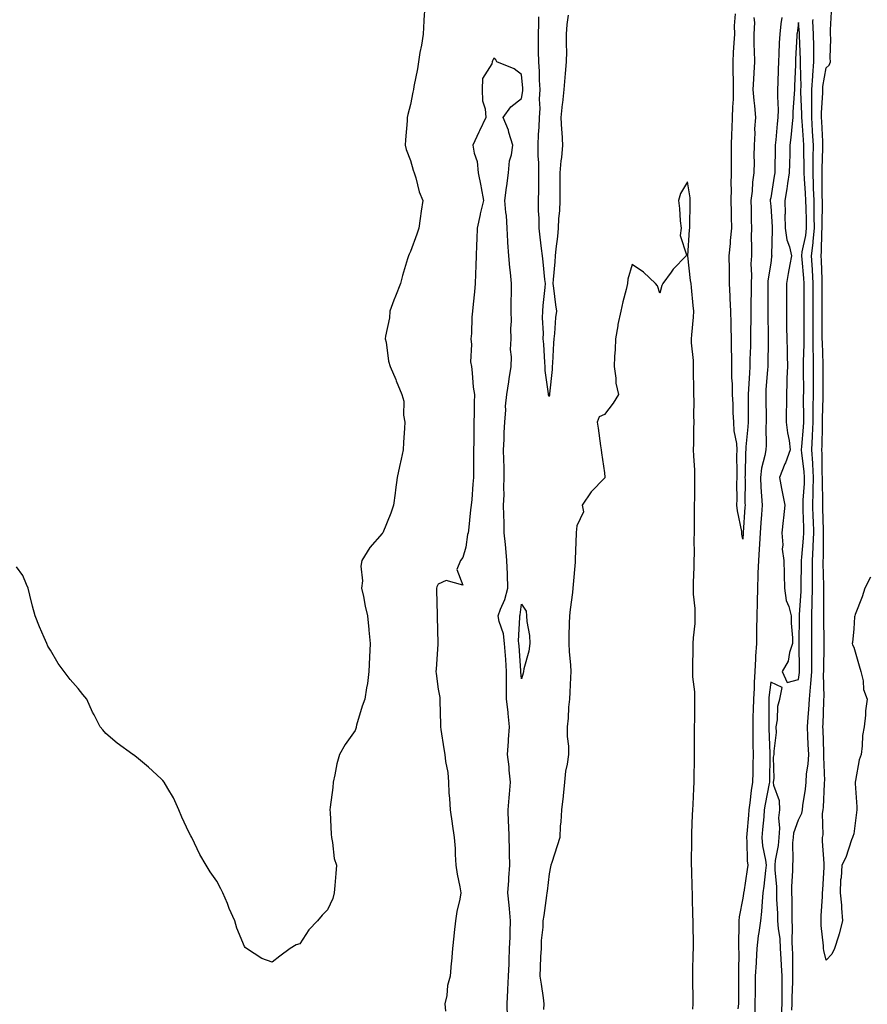
# Model space of a CAD drawing. Units: inches. Extents: x 878723 to 881363, y 7324298 to 7326938.
# Drawn here: x 880137 to 880443, y 7325942 to 7326297 of the extents above; entities that cross this region are included whole.
import ezdxf

# ---------------------------------------------------------------- set-up
doc = ezdxf.new("R2010")
doc.units = ezdxf.units.IN
doc.header["$MEASUREMENT"] = 0
doc.layers.add('Contour_87877324', color=7, linetype='Continuous', true_color=0xf9d760)

msp = doc.modelspace()

# ---------------------------------------------------------------- linework, layer by layer
at = {"layer": 'Contour_87877324'}
for points in [[(880283.18, 7326301.92, 3316), (880282.86, 7326297.11, 3316), (880282.86, 7326296.73, 3316), (880282.58, 7326291.92, 3316), (880281.98, 7326287.99, 3316), (880281.44, 7326285.31, 3316), (880280.88, 7326281.92, 3316), (880280.59, 7326279.38, 3316), (880279.22, 7326273.1, 3316), (880279.06, 7326271.92, 3316), (880278.91, 7326271.06, 3316), (880278.05, 7326266.5, 3316), (880277.08, 7326262.9, 3316), (880276.84, 7326261.92, 3316), (880276.8, 7326260.67, 3316), (880276.21, 7326253.76, 3316), (880276.15, 7326251.92, 3316), (880276.44, 7326250.31, 3316), (880278.05, 7326246.33, 3316), (880279.03, 7326242.9, 3316), (880279.29, 7326241.92, 3316), (880279.9, 7326240.07, 3316), (880281.16, 7326235.03, 3316), (880282.47, 7326231.92, 3316), (880281.88, 7326228.09, 3316), (880281.56, 7326225.43, 3316), (880281.05, 7326221.92, 3316), (880280.25, 7326219.72, 3316), (880278.05, 7326213.48, 3316), (880277.49, 7326212.48, 3316), (880277.28, 7326211.92, 3316), (880276.99, 7326210.86, 3316), (880275.1, 7326204.87, 3316), (880274.39, 7326201.92, 3316), (880272.55, 7326197.41, 3316), (880272.06, 7326195.93, 3316), (880270.6, 7326191.92, 3316), (880270.39, 7326189.58, 3316), (880269.04, 7326182.91, 3316), (880268.93, 7326181.92, 3316), (880269.2, 7326180.77, 3316), (880270.08, 7326173.95, 3316), (880270.71, 7326171.92, 3316), (880272.67, 7326167.3, 3316), (880272.9, 7326166.77, 3316), (880274.93, 7326161.92, 3316), (880275.57, 7326159.44, 3316), (880275.55, 7326154.42, 3316), (880275.98, 7326151.92, 3316), (880275.87, 7326149.74, 3316), (880275.47, 7326144.5, 3316), (880275.35, 7326141.92, 3316), (880274.61, 7326138.48, 3316), (880274.05, 7326135.92, 3316), (880273.18, 7326131.92, 3316), (880272.57, 7326127.4, 3316), (880272.43, 7326126.3, 3316), (880271.83, 7326121.92, 3316), (880270.96, 7326119.01, 3316), (880268.05, 7326111.97, 3316), (880268.02, 7326111.94, 3316), (880268.01, 7326111.92, 3316), (880267.79, 7326111.66, 3316), (880263.38, 7326106.58, 3316), (880260.5, 7326101.92, 3316), (880260.05, 7326099.92, 3316), (880260.69, 7326094.56, 3316), (880260.36, 7326091.92, 3316), (880261.02, 7326088.95, 3316), (880261.6, 7326085.47, 3316), (880262.51, 7326081.92, 3316), (880262.96, 7326077.01, 3316), (880262.98, 7326076.85, 3316), (880263.43, 7326071.92, 3316), (880263.21, 7326067.08, 3316), (880262.97, 7326061.92, 3316), (880262.45, 7326057.52, 3316), (880262.1, 7326055.96, 3316), (880261.52, 7326051.92, 3316), (880260.62, 7326049.35, 3316), (880258.58, 7326042.45, 3316), (880258.41, 7326041.92, 3316), (880258.36, 7326041.61, 3316), (880258.05, 7326040.62, 3316), (880254.46, 7326035.5, 3316), (880252.35, 7326031.92, 3316), (880251.45, 7326028.52, 3316), (880250.67, 7326024.55, 3316), (880250.05, 7326021.92, 3316), (880249.94, 7326020.03, 3316), (880249.01, 7326012.89, 3316), (880248.95, 7326011.92, 3316), (880249.04, 7326010.93, 3316), (880249.33, 7326003.2, 3316), (880249.46, 7326001.92, 3316), (880249.89, 7326000.08, 3316), (880250.5, 7325994.37, 3316), (880251.31, 7325991.92, 3316), (880251.02, 7325988.95, 3316), (880250.73, 7325984.6, 3316), (880250.47, 7325981.92, 3316), (880250.02, 7325979.95, 3316), (880248.05, 7325975.86, 3316), (880246.08, 7325973.89, 3316), (880244.4, 7325971.92, 3316), (880241.38, 7325968.59, 3316), (880238.05, 7325963.53, 3316), (880236.75, 7325963.22, 3316), (880234.54, 7325961.92, 3316), (880230.91, 7325959.06, 3316), (880228.05, 7325956.92, 3316), (880224.41, 7325958.28, 3316), (880218.82, 7325961.92, 3316), (880218.36, 7325962.23, 3316), (880218.05, 7325962.63, 3316), (880215.34, 7325969.21, 3316), (880214.58, 7325971.92, 3316), (880212.51, 7325976.37, 3316), (880211.9, 7325978.07, 3316), (880210.27, 7325981.92, 3316), (880209.52, 7325983.39, 3316), (880208.05, 7325986.17, 3316), (880205.72, 7325989.59, 3316), (880204.25, 7325991.92, 3316), (880201.98, 7325995.85, 3316), (880200.05, 7325999.92, 3316), (880199.04, 7326001.92, 3316), (880198.69, 7326002.56, 3316), (880198.05, 7326003.82, 3316), (880195.47, 7326009.34, 3316), (880194.35, 7326011.92, 3316), (880192.44, 7326016.31, 3316), (880190.38, 7326019.59, 3316), (880189.04, 7326021.92, 3316), (880188.61, 7326022.49, 3316), (880188.05, 7326023.15, 3316), (880183.42, 7326027.29, 3316), (880179.05, 7326030.92, 3316), (880178.05, 7326031.75, 3316), (880177.95, 7326031.82, 3316), (880177.79, 7326031.92, 3316), (880172.18, 7326036.05, 3316), (880168.05, 7326039.52, 3316), (880166.9, 7326040.77, 3316), (880165.95, 7326041.92, 3316), (880163.77, 7326046.21, 3316), (880163.26, 7326047.13, 3316), (880161.13, 7326051.92, 3316), (880159.72, 7326053.59, 3316), (880158.05, 7326055.69, 3316), (880155.15, 7326059.02, 3316), (880152.97, 7326061.92, 3316), (880150.86, 7326064.73, 3316), (880148.05, 7326069.54, 3316), (880147.12, 7326070.99, 3316), (880146.68, 7326071.92, 3316), (880145.78, 7326074.19, 3316), (880144.09, 7326077.96, 3316), (880142.51, 7326081.92, 3316), (880141.54, 7326085.41, 3316), (880140.55, 7326089.42, 3316), (880139.95, 7326091.92, 3316), (880139.45, 7326093.32, 3316), (880138.05, 7326096.49, 3316), (880135.84, 7326099.71, 3316)], [(880334.97, 7326298.84, 3316), (880334.49, 7326295.48, 3316), (880334.23, 7326291.92, 3316), (880334.22, 7326288.1, 3316), (880334.29, 7326285.68, 3316), (880334.28, 7326281.92, 3316), (880333.92, 7326277.79, 3316), (880333.71, 7326276.26, 3316), (880333.37, 7326271.92, 3316), (880332.86, 7326267.11, 3316), (880332.82, 7326266.69, 3316), (880332.33, 7326261.92, 3316), (880332.58, 7326257.39, 3316), (880332.7, 7326256.57, 3316), (880332.91, 7326251.92, 3316), (880332.5, 7326247.47, 3316), (880332.32, 7326246.19, 3316), (880331.9, 7326241.92, 3316), (880331.92, 7326238.05, 3316), (880331.89, 7326235.76, 3316), (880331.91, 7326231.92, 3316), (880331.77, 7326228.2, 3316), (880331.5, 7326225.37, 3316), (880331.36, 7326221.92, 3316), (880331.07, 7326218.9, 3316), (880330.51, 7326214.39, 3316), (880330.27, 7326211.92, 3316), (880330.17, 7326209.8, 3316), (880329.51, 7326203.38, 3316), (880329.43, 7326201.92, 3316), (880329.67, 7326200.3, 3316), (880330.36, 7326194.23, 3316), (880330.71, 7326191.92, 3316), (880330.35, 7326189.62, 3316), (880330.05, 7326183.92, 3316), (880329.79, 7326181.92, 3316), (880329.63, 7326180.34, 3316), (880329.29, 7326173.17, 3316), (880329.18, 7326171.92, 3316), (880329.12, 7326170.85, 3316), (880328.19, 7326162.07, 3316), (880328.19, 7326161.92, 3316), (880328.18, 7326161.79, 3316), (880328.05, 7326161.19, 3316), (880327.85, 7326161.72, 3316), (880327.85, 7326161.92, 3316), (880327.85, 7326162.12, 3316), (880326.67, 7326170.54, 3316), (880326.68, 7326171.92, 3316), (880326.52, 7326173.45, 3316), (880326.15, 7326180.02, 3316), (880325.93, 7326181.92, 3316), (880326, 7326183.97, 3316), (880325.7, 7326189.57, 3316), (880325.76, 7326191.92, 3316), (880325.93, 7326194.04, 3316), (880326.6, 7326200.47, 3316), (880326.72, 7326201.92, 3316), (880326.55, 7326203.41, 3316), (880325.89, 7326209.76, 3316), (880325.65, 7326211.92, 3316), (880325.35, 7326214.62, 3316), (880324.81, 7326218.68, 3316), (880324.47, 7326221.92, 3316), (880324.5, 7326225.47, 3316), (880324.24, 7326228.12, 3316), (880324.26, 7326231.92, 3316), (880324.34, 7326235.63, 3316), (880324.32, 7326238.19, 3316), (880324.39, 7326241.92, 3316), (880324.38, 7326245.59, 3316), (880324.09, 7326247.96, 3316), (880324.07, 7326251.92, 3316), (880324.19, 7326255.78, 3316), (880324.49, 7326258.36, 3316), (880324.62, 7326261.92, 3316), (880324.84, 7326265.13, 3316), (880324.62, 7326268.49, 3316), (880324.8, 7326271.92, 3316), (880324.61, 7326275.37, 3316), (880324.54, 7326278.41, 3316), (880324.33, 7326281.92, 3316), (880324.28, 7326285.68, 3316), (880324.24, 7326288.11, 3316), (880324.19, 7326291.92, 3316), (880324.33, 7326295.64, 3316), (880324.32, 7326298.19, 3316)], [(880402.02, 7326297.95, 3316), (880402.24, 7326296.1, 3316), (880401.92, 7326291.92, 3316), (880401.96, 7326288.01, 3316), (880402.13, 7326286, 3316), (880402.16, 7326281.92, 3316), (880401.96, 7326278.01, 3316), (880401.84, 7326275.71, 3316), (880401.64, 7326271.92, 3316), (880401.99, 7326267.98, 3316), (880402.17, 7326266.04, 3316), (880402.53, 7326261.92, 3316), (880402.25, 7326257.72, 3316), (880402.32, 7326256.19, 3316), (880402.09, 7326251.92, 3316), (880402.03, 7326247.94, 3316), (880402.04, 7326245.91, 3316), (880401.99, 7326241.92, 3316), (880401.48, 7326238.49, 3316), (880401.35, 7326235.22, 3316), (880400.94, 7326231.92, 3316), (880401.05, 7326228.92, 3316), (880400.96, 7326224.83, 3316), (880401.07, 7326221.92, 3316), (880401.04, 7326218.93, 3316), (880401.11, 7326214.98, 3316), (880401.08, 7326211.92, 3316), (880400.92, 7326209.05, 3316), (880401.12, 7326204.99, 3316), (880400.97, 7326201.92, 3316), (880400.97, 7326199, 3316), (880400.93, 7326194.81, 3316), (880400.93, 7326191.92, 3316), (880400.91, 7326189.06, 3316), (880400.79, 7326184.66, 3316), (880400.77, 7326181.92, 3316), (880400.71, 7326179.26, 3316), (880400.57, 7326174.44, 3316), (880400.51, 7326171.92, 3316), (880400.35, 7326169.62, 3316), (880400.02, 7326163.89, 3316), (880399.89, 7326161.92, 3316), (880399.91, 7326160.06, 3316), (880399.89, 7326153.76, 3316), (880399.91, 7326151.92, 3316), (880399.83, 7326150.14, 3316), (880399.13, 7326143, 3316), (880399.08, 7326141.92, 3316), (880398.94, 7326141.03, 3316), (880398.88, 7326132.75, 3316), (880398.78, 7326131.92, 3316), (880398.81, 7326131.16, 3316), (880398.78, 7326122.65, 3316), (880398.82, 7326121.92, 3316), (880398.77, 7326121.2, 3316), (880398.18, 7326112.05, 3316), (880398.17, 7326111.92, 3316), (880398.16, 7326111.81, 3316), (880398.05, 7326109.67, 3316), (880397.62, 7326111.5, 3316), (880397.63, 7326111.92, 3316), (880397.58, 7326112.39, 3316), (880396.03, 7326119.9, 3316), (880395.84, 7326121.92, 3316), (880395.91, 7326124.06, 3316), (880395.86, 7326129.73, 3316), (880395.93, 7326131.92, 3316), (880395.97, 7326134, 3316), (880395.86, 7326139.73, 3316), (880395.91, 7326141.92, 3316), (880395.78, 7326144.19, 3316), (880394.93, 7326148.8, 3316), (880394.8, 7326151.92, 3316), (880394.56, 7326155.41, 3316), (880394.55, 7326158.42, 3316), (880394.28, 7326161.92, 3316), (880394.24, 7326165.73, 3316), (880394.01, 7326167.88, 3316), (880393.97, 7326171.92, 3316), (880393.98, 7326175.99, 3316), (880393.9, 7326177.77, 3316), (880393.91, 7326181.92, 3316), (880393.84, 7326186.13, 3316), (880393.77, 7326187.64, 3316), (880393.7, 7326191.92, 3316), (880393.47, 7326196.5, 3316), (880393.46, 7326197.34, 3316), (880393.22, 7326201.92, 3316), (880393.13, 7326206.85, 3316), (880393.14, 7326207.01, 3316), (880393.02, 7326211.92, 3316), (880393.55, 7326216.42, 3316), (880393.57, 7326217.45, 3316), (880394.02, 7326221.92, 3316), (880393.92, 7326226.05, 3316), (880393.87, 7326227.74, 3316), (880393.77, 7326231.92, 3316), (880393.86, 7326236.11, 3316), (880393.78, 7326237.65, 3316), (880393.86, 7326241.92, 3316), (880393.91, 7326246.06, 3316), (880393.91, 7326247.78, 3316), (880393.96, 7326251.92, 3316), (880394.08, 7326255.88, 3316), (880394.18, 7326258.05, 3316), (880394.3, 7326261.92, 3316), (880394.35, 7326265.62, 3316), (880394.59, 7326268.46, 3316), (880394.65, 7326271.92, 3316), (880394.63, 7326275.34, 3316), (880394.49, 7326278.36, 3316), (880394.47, 7326281.92, 3316), (880394.66, 7326285.31, 3316), (880394.91, 7326288.78, 3316), (880395.09, 7326291.92, 3316), (880395.04, 7326294.93, 3316), (880395.4, 7326299.27, 3316)], [(880412.03, 7326297.94, 3317), (880411.75, 7326295.62, 3317), (880411.3, 7326291.92, 3317), (880411.16, 7326288.81, 3317), (880411.01, 7326284.88, 3317), (880410.87, 7326281.92, 3317), (880410.78, 7326279.19, 3317), (880410.65, 7326274.51, 3317), (880410.56, 7326271.92, 3317), (880410.51, 7326269.45, 3317), (880410.72, 7326264.59, 3317), (880410.68, 7326261.92, 3317), (880410.43, 7326259.54, 3317), (880409.9, 7326253.77, 3317), (880409.71, 7326251.92, 3317), (880409.67, 7326250.3, 3317), (880409.54, 7326243.41, 3317), (880409.5, 7326241.92, 3317), (880409.31, 7326240.66, 3317), (880408.05, 7326232.82, 3317), (880407.88, 7326232.09, 3317), (880407.86, 7326231.92, 3317), (880407.87, 7326231.73, 3317), (880408.05, 7326229.89, 3317), (880408.56, 7326222.42, 3317), (880408.56, 7326221.92, 3317), (880408.64, 7326221.33, 3317), (880408.39, 7326212.26, 3317), (880408.46, 7326211.92, 3317), (880408.4, 7326211.56, 3317), (880408.05, 7326209.33, 3317), (880407.07, 7326202.9, 3317), (880407.02, 7326201.92, 3317), (880407.02, 7326200.89, 3317), (880407.07, 7326192.9, 3317), (880407.06, 7326191.92, 3317), (880407.06, 7326190.93, 3317), (880407.2, 7326182.77, 3317), (880407.19, 7326181.92, 3317), (880407.17, 7326181.04, 3317), (880407.01, 7326172.96, 3317), (880406.99, 7326171.92, 3317), (880406.91, 7326170.78, 3317), (880406.36, 7326163.61, 3317), (880406.25, 7326161.92, 3317), (880406.26, 7326160.13, 3317), (880406.42, 7326153.56, 3317), (880406.43, 7326151.92, 3317), (880406.36, 7326150.23, 3317), (880406.4, 7326143.57, 3317), (880406.32, 7326141.92, 3317), (880405.99, 7326139.86, 3317), (880404.75, 7326135.23, 3317), (880404.34, 7326131.92, 3317), (880404.49, 7326128.37, 3317), (880404.78, 7326125.19, 3317), (880404.94, 7326121.92, 3317), (880404.71, 7326118.58, 3317), (880404.49, 7326115.48, 3317), (880404.25, 7326111.92, 3317), (880404, 7326107.88, 3317), (880403.88, 7326106.09, 3317), (880403.64, 7326101.92, 3317), (880403.47, 7326097.34, 3317), (880403.47, 7326096.51, 3317), (880403.29, 7326091.92, 3317), (880403.18, 7326087.05, 3317), (880403.18, 7326086.79, 3317), (880403.07, 7326081.92, 3317), (880402.99, 7326076.98, 3317), (880402.99, 7326076.86, 3317), (880402.91, 7326071.92, 3317), (880402.62, 7326067.35, 3317), (880402.6, 7326066.47, 3317), (880402.33, 7326061.92, 3317), (880402.07, 7326057.9, 3317), (880402.05, 7326055.91, 3317), (880401.81, 7326051.92, 3317), (880401.76, 7326048.21, 3317), (880401.67, 7326045.54, 3317), (880401.62, 7326041.92, 3317), (880401.66, 7326038.31, 3317), (880401.63, 7326035.5, 3317), (880401.68, 7326031.92, 3317), (880401.62, 7326028.35, 3317), (880401.56, 7326025.43, 3317), (880401.5, 7326021.92, 3317), (880401.02, 7326018.95, 3317), (880400.53, 7326014.4, 3317), (880400.16, 7326011.92, 3317), (880399.99, 7326009.98, 3317), (880399.45, 7326003.32, 3317), (880399.32, 7326001.92, 3317), (880399.47, 7326000.5, 3317), (880399.62, 7325993.49, 3317), (880399.81, 7325991.92, 3317), (880399.61, 7325990.36, 3317), (880398.31, 7325982.17, 3317), (880398.27, 7325981.92, 3317), (880398.25, 7325981.72, 3317), (880398.05, 7325980.03, 3317), (880396.68, 7325973.29, 3317), (880396.52, 7325971.92, 3317), (880396.54, 7325970.41, 3317), (880396.46, 7325963.51, 3317), (880396.48, 7325961.92, 3317), (880396.53, 7325960.4, 3317), (880396.39, 7325953.58, 3317), (880396.44, 7325951.92, 3317), (880396.45, 7325950.32, 3317), (880396.42, 7325943.55, 3317), (880396.43, 7325941.92, 3317), (880396.23, 7325940.1, 3317)], [(880444.04, 7326095.93, 3316), (880442.04, 7326091.92, 3316), (880441.14, 7326088.83, 3316), (880438.59, 7326082.46, 3316), (880438.4, 7326081.92, 3316), (880438.36, 7326081.62, 3316), (880438.05, 7326077.32, 3316), (880437.58, 7326072.39, 3316), (880437.51, 7326071.92, 3316), (880437.65, 7326071.52, 3316), (880438.05, 7326070.7, 3316), (880440.04, 7326063.91, 3316), (880440.65, 7326061.92, 3316), (880441.42, 7326058.55, 3316), (880441.52, 7326055.39, 3316), (880442.88, 7326051.92, 3316), (880442.29, 7326047.68, 3316), (880442.24, 7326046.11, 3316), (880441.76, 7326041.92, 3316), (880441.22, 7326038.75, 3316), (880441.12, 7326034.99, 3316), (880440.7, 7326031.92, 3316), (880439.97, 7326030, 3316), (880438.7, 7326022.57, 3316), (880438.52, 7326021.92, 3316), (880438.55, 7326021.43, 3316), (880439.12, 7326012.99, 3316), (880439.18, 7326011.92, 3316), (880439.01, 7326010.96, 3316), (880438.05, 7326003.3, 3316), (880437.69, 7326002.29, 3316), (880437.54, 7326001.92, 3316), (880437.21, 7326001.08, 3316), (880435.23, 7325994.74, 3316), (880433.78, 7325991.92, 3316), (880433.5, 7325987.37, 3316), (880433.26, 7325986.71, 3316), (880433.13, 7325981.92, 3316), (880433.64, 7325977.51, 3316), (880433.59, 7325976.38, 3316), (880433.99, 7325971.92, 3316), (880432.83, 7325967.14, 3316), (880432.51, 7325966.38, 3316), (880431.08, 7325961.92, 3316), (880430.16, 7325959.81, 3316), (880428.05, 7325957.71, 3316), (880427.26, 7325961.13, 3316), (880427.18, 7325961.92, 3316), (880427.17, 7325962.79, 3316), (880426.26, 7325970.13, 3316), (880426.24, 7325971.92, 3316), (880426.29, 7325973.68, 3316), (880426.76, 7325980.63, 3316), (880426.8, 7325981.92, 3316), (880426.93, 7325983.04, 3316), (880427.34, 7325991.22, 3316), (880427.42, 7325991.92, 3316), (880427.38, 7325992.59, 3316), (880426.79, 7326000.66, 3316), (880426.71, 7326001.92, 3316), (880427.05, 7326002.92, 3316), (880426.72, 7326010.59, 3316), (880426.97, 7326011.92, 3316), (880427.07, 7326012.9, 3316), (880427.49, 7326021.35, 3316), (880427.54, 7326021.92, 3316), (880427.57, 7326022.4, 3316), (880427.26, 7326031.12, 3316), (880427.3, 7326031.92, 3316), (880427.27, 7326032.71, 3316), (880426.97, 7326040.84, 3316), (880426.92, 7326041.92, 3316), (880426.99, 7326042.98, 3316), (880427.2, 7326051.07, 3316), (880427.25, 7326051.92, 3316), (880427.31, 7326052.66, 3316), (880427.17, 7326061.04, 3316), (880427.22, 7326061.92, 3316), (880427.23, 7326062.75, 3316), (880427.4, 7326071.27, 3316), (880427.4, 7326072.57, 3316), (880427.27, 7326081.14, 3316), (880427.27, 7326081.92, 3316), (880427.3, 7326082.68, 3316), (880427.19, 7326091.06, 3316), (880427.22, 7326091.92, 3316), (880427.22, 7326092.76, 3316), (880427.06, 7326100.93, 3316), (880427.06, 7326101.92, 3316), (880427.11, 7326102.86, 3316), (880427.09, 7326110.96, 3316), (880427.14, 7326111.92, 3316), (880427.11, 7326112.86, 3316), (880426.9, 7326120.78, 3316), (880426.87, 7326121.92, 3316), (880426.9, 7326123.07, 3316), (880426.73, 7326130.6, 3316), (880426.76, 7326131.92, 3316), (880426.67, 7326133.3, 3316), (880426.62, 7326140.49, 3316), (880426.52, 7326141.92, 3316), (880426.6, 7326143.37, 3316), (880426.73, 7326150.6, 3316), (880426.8, 7326151.92, 3316), (880426.8, 7326153.17, 3316), (880426.95, 7326160.82, 3316), (880426.96, 7326163.01, 3316), (880427.03, 7326170.89, 3316), (880427.03, 7326171.92, 3316), (880427.02, 7326172.95, 3316), (880426.71, 7326180.58, 3316), (880426.69, 7326181.92, 3316), (880426.7, 7326183.27, 3316), (880426.67, 7326190.54, 3316), (880426.68, 7326191.92, 3316), (880426.68, 7326193.3, 3316), (880426.7, 7326200.57, 3316), (880426.7, 7326201.92, 3316), (880426.61, 7326203.36, 3316), (880426.38, 7326210.25, 3316), (880426.27, 7326211.92, 3316), (880426.46, 7326213.51, 3316), (880426.53, 7326220.4, 3316), (880426.68, 7326221.92, 3316), (880426.67, 7326223.31, 3316), (880426.78, 7326230.65, 3316), (880426.76, 7326231.92, 3316), (880426.7, 7326233.27, 3316), (880426.66, 7326240.53, 3316), (880426.59, 7326241.92, 3316), (880426.6, 7326243.37, 3316), (880426.89, 7326250.76, 3316), (880426.9, 7326251.92, 3316), (880426.83, 7326253.14, 3316), (880426.53, 7326260.41, 3316), (880426.45, 7326261.92, 3316), (880426.45, 7326263.52, 3316), (880426.85, 7326270.72, 3316), (880426.86, 7326271.92, 3316), (880426.93, 7326273.04, 3316), (880428.05, 7326279.75, 3316), (880429.19, 7326280.79, 3316), (880429.62, 7326281.92, 3316), (880429.52, 7326283.39, 3316), (880429.76, 7326290.21, 3316), (880429.67, 7326291.92, 3316), (880429.65, 7326293.52, 3316), (880429.99, 7326299.98, 3316)], [(880415.74, 7325939.61, 3317), (880415.85, 7325941.92, 3317), (880415.86, 7325944.11, 3317), (880416.1, 7325949.97, 3317), (880416.11, 7325951.92, 3317), (880416.03, 7325953.94, 3317), (880416.03, 7325959.9, 3317), (880415.94, 7325961.92, 3317), (880415.81, 7325964.16, 3317), (880415.99, 7325969.86, 3317), (880415.85, 7325971.92, 3317), (880415.79, 7325974.18, 3317), (880415.76, 7325979.63, 3317), (880415.69, 7325981.92, 3317), (880415.67, 7325984.3, 3317), (880416.06, 7325989.93, 3317), (880416.04, 7325991.92, 3317), (880416.21, 7325993.76, 3317), (880416.08, 7325999.96, 3317), (880416.24, 7326001.92, 3317), (880416.39, 7326003.58, 3317), (880418.05, 7326008.38, 3317), (880419.27, 7326010.7, 3317), (880419.49, 7326011.92, 3317), (880419.67, 7326013.54, 3317), (880420.59, 7326019.38, 3317), (880420.84, 7326021.92, 3317), (880421.04, 7326024.91, 3317), (880421.59, 7326028.38, 3317), (880421.79, 7326031.92, 3317), (880421.63, 7326035.5, 3317), (880421.47, 7326038.5, 3317), (880421.32, 7326041.92, 3317), (880421.54, 7326045.41, 3317), (880421.8, 7326048.17, 3317), (880422.02, 7326051.92, 3317), (880422.37, 7326056.24, 3317), (880422.56, 7326057.41, 3317), (880422.86, 7326061.92, 3317), (880422.86, 7326066.73, 3317), (880422.85, 7326067.12, 3317), (880422.86, 7326071.92, 3317), (880422.85, 7326076.72, 3317), (880422.85, 7326077.12, 3317), (880422.85, 7326081.92, 3317), (880423.01, 7326086.88, 3317), (880423.01, 7326086.96, 3317), (880423.15, 7326091.92, 3317), (880423.15, 7326096.82, 3317), (880423.14, 7326097.01, 3317), (880423.14, 7326101.92, 3317), (880423.38, 7326106.59, 3317), (880423.37, 7326107.25, 3317), (880423.59, 7326111.92, 3317), (880423.46, 7326116.51, 3317), (880423.44, 7326117.32, 3317), (880423.31, 7326121.92, 3317), (880423.44, 7326126.53, 3317), (880423.42, 7326127.29, 3317), (880423.54, 7326131.92, 3317), (880423.22, 7326136.75, 3317), (880423.22, 7326137.09, 3317), (880422.85, 7326141.92, 3317), (880423.14, 7326146.83, 3317), (880423.15, 7326147.02, 3317), (880423.41, 7326151.92, 3317), (880423.43, 7326156.54, 3317), (880423.44, 7326157.31, 3317), (880423.46, 7326161.92, 3317), (880423.47, 7326166.5, 3317), (880423.48, 7326167.35, 3317), (880423.5, 7326171.92, 3317), (880423.46, 7326176.51, 3317), (880423.43, 7326177.3, 3317), (880423.39, 7326181.92, 3317), (880423.4, 7326186.57, 3317), (880423.4, 7326187.27, 3317), (880423.41, 7326191.92, 3317), (880423.41, 7326196.56, 3317), (880423.41, 7326197.28, 3317), (880423.41, 7326201.92, 3317), (880423.11, 7326206.86, 3317), (880423.11, 7326206.97, 3317), (880422.79, 7326211.92, 3317), (880423.36, 7326216.61, 3317), (880423.36, 7326217.23, 3317), (880423.83, 7326221.92, 3317), (880423.79, 7326226.18, 3317), (880423.81, 7326227.69, 3317), (880423.77, 7326231.92, 3317), (880423.57, 7326236.4, 3317), (880423.57, 7326237.44, 3317), (880423.35, 7326241.92, 3317), (880423.39, 7326246.58, 3317), (880423.42, 7326247.29, 3317), (880423.46, 7326251.92, 3317), (880423.19, 7326256.78, 3317), (880423.18, 7326257.05, 3317), (880422.9, 7326261.92, 3317), (880422.92, 7326266.78, 3317), (880422.9, 7326267.07, 3317), (880422.92, 7326271.92, 3317), (880423.23, 7326276.74, 3317), (880423.3, 7326277.16, 3317), (880423.66, 7326281.92, 3317), (880423.58, 7326286.38, 3317), (880423.6, 7326287.47, 3317), (880423.52, 7326291.92, 3317), (880423.33, 7326296.64, 3317), (880423.34, 7326297.21, 3317)], [(880313.05, 7325936.92, 3317), (880312.9, 7325941.92, 3317), (880313.16, 7325946.81, 3317), (880313.18, 7325947.06, 3317), (880313.46, 7325951.92, 3317), (880313.69, 7325956.28, 3317), (880313.64, 7325957.51, 3317), (880313.82, 7325961.92, 3317), (880313.98, 7325965.99, 3317), (880314.03, 7325967.9, 3317), (880314.18, 7325971.92, 3317), (880313.75, 7325976.22, 3317), (880313.63, 7325977.5, 3317), (880313.18, 7325981.92, 3317), (880313.58, 7325986.39, 3317), (880313.57, 7325987.44, 3317), (880313.9, 7325991.92, 3317), (880313.79, 7325996.18, 3317), (880313.81, 7325997.68, 3317), (880313.69, 7326001.92, 3317), (880313.52, 7326006.45, 3317), (880313.42, 7326007.29, 3317), (880313.27, 7326011.92, 3317), (880313.68, 7326016.29, 3317), (880313.77, 7326017.64, 3317), (880314.15, 7326021.92, 3317), (880313.66, 7326026.31, 3317), (880313.61, 7326027.48, 3317), (880313.04, 7326031.92, 3317), (880313.43, 7326036.54, 3317), (880313.42, 7326037.29, 3317), (880313.74, 7326041.92, 3317), (880313.26, 7326046.71, 3317), (880313.26, 7326047.13, 3317), (880312.64, 7326051.92, 3317), (880312.64, 7326056.51, 3317), (880312.69, 7326057.28, 3317), (880312.68, 7326061.92, 3317), (880312.39, 7326066.26, 3317), (880312.3, 7326067.67, 3317), (880312.01, 7326071.92, 3317), (880311.59, 7326075.46, 3317), (880310.05, 7326079.92, 3317), (880309.69, 7326081.92, 3317), (880310.56, 7326084.43, 3317), (880312.13, 7326087.84, 3317), (880313.13, 7326091.92, 3317), (880313, 7326096.87, 3317), (880313, 7326096.97, 3317), (880312.86, 7326101.92, 3317), (880312.5, 7326106.37, 3317), (880312.26, 7326107.71, 3317), (880311.84, 7326111.92, 3317), (880311.8, 7326115.67, 3317), (880311.69, 7326118.28, 3317), (880311.64, 7326121.92, 3317), (880311.82, 7326125.69, 3317), (880311.67, 7326128.3, 3317), (880311.89, 7326131.92, 3317), (880311.79, 7326135.66, 3317), (880311.68, 7326138.29, 3317), (880311.59, 7326141.92, 3317), (880311.81, 7326145.67, 3317), (880311.8, 7326148.17, 3317), (880312.05, 7326151.92, 3317), (880312.4, 7326156.27, 3317), (880312.36, 7326157.61, 3317), (880312.8, 7326161.92, 3317), (880313.52, 7326166.46, 3317), (880313.67, 7326167.55, 3317), (880314.35, 7326171.92, 3317), (880314.54, 7326175.43, 3317), (880314.18, 7326178.05, 3317), (880314.32, 7326181.92, 3317), (880314.22, 7326185.75, 3317), (880314.46, 7326188.33, 3317), (880314.34, 7326191.92, 3317), (880314.31, 7326195.66, 3317), (880314.48, 7326198.35, 3317), (880314.45, 7326201.92, 3317), (880314.11, 7326205.86, 3317), (880313.87, 7326207.74, 3317), (880313.54, 7326211.92, 3317), (880313.22, 7326216.75, 3317), (880313.2, 7326217.07, 3317), (880312.88, 7326221.92, 3317), (880312.66, 7326226.53, 3317), (880312.38, 7326227.58, 3317), (880312.07, 7326231.92, 3317), (880312.71, 7326236.58, 3317), (880312.8, 7326237.16, 3317), (880313.43, 7326241.92, 3317), (880313.78, 7326246.18, 3317), (880314.5, 7326248.37, 3317), (880314.97, 7326251.92, 3317), (880313.57, 7326256.4, 3317), (880313.39, 7326257.26, 3317), (880311.44, 7326261.92, 3317), (880314.28, 7326265.69, 3317), (880318.05, 7326268.78, 3317), (880318.54, 7326271.43, 3317), (880318.57, 7326271.92, 3317), (880318.54, 7326272.41, 3317), (880318.05, 7326277.38, 3317), (880315.5, 7326279.37, 3317), (880309.18, 7326281.92, 3317), (880308.84, 7326282.71, 3317), (880308.05, 7326283.34, 3317), (880307.63, 7326282.34, 3317), (880307.45, 7326281.92, 3317), (880307.37, 7326281.24, 3317), (880303.98, 7326275.99, 3317), (880303.85, 7326271.92, 3317), (880304.04, 7326267.92, 3317), (880305.01, 7326264.96, 3317), (880305.27, 7326261.92, 3317), (880302.94, 7326257.03, 3317), (880302.75, 7326256.62, 3317), (880300.55, 7326251.92, 3317), (880300.98, 7326248.99, 3317), (880302.05, 7326245.92, 3317), (880302.41, 7326241.92, 3317), (880303.37, 7326237.24, 3317), (880303.49, 7326236.49, 3317), (880304.35, 7326231.92, 3317), (880303.22, 7326227.09, 3317), (880303.14, 7326226.83, 3317), (880302.14, 7326221.92, 3317), (880301.96, 7326218.01, 3317), (880301.87, 7326215.74, 3317), (880301.69, 7326211.92, 3317), (880301.56, 7326208.41, 3317), (880301.47, 7326205.34, 3317), (880301.35, 7326201.92, 3317), (880301.07, 7326198.9, 3317), (880300.65, 7326194.52, 3317), (880300.41, 7326191.92, 3317), (880300.16, 7326189.82, 3317), (880300.02, 7326183.89, 3317), (880299.82, 7326181.92, 3317), (880300.02, 7326179.95, 3317), (880299.74, 7326173.61, 3317), (880299.99, 7326171.92, 3317), (880300.3, 7326169.66, 3317), (880300.69, 7326164.56, 3317), (880301.11, 7326161.92, 3317), (880301.03, 7326158.94, 3317), (880301, 7326154.87, 3317), (880300.92, 7326151.92, 3317), (880300.89, 7326149.08, 3317), (880300.85, 7326144.71, 3317), (880300.82, 7326141.92, 3317), (880300.73, 7326139.24, 3317), (880300.82, 7326134.68, 3317), (880300.74, 7326131.92, 3317), (880300.49, 7326129.48, 3317), (880300.11, 7326123.98, 3317), (880299.91, 7326121.92, 3317), (880299.73, 7326120.24, 3317), (880298.91, 7326112.78, 3317), (880298.82, 7326111.92, 3317), (880298.63, 7326111.34, 3317), (880298.05, 7326106.79, 3317), (880296.93, 7326103.04, 3317), (880296.06, 7326101.92, 3317), (880294.81, 7326098.67, 3317), (880296.92, 7326093.05, 3317), (880290.87, 7326094.74, 3317), (880288.05, 7326093.4, 3317), (880287.55, 7326092.42, 3317), (880287.36, 7326091.92, 3317), (880287.39, 7326091.26, 3317), (880287.65, 7326082.32, 3317), (880287.66, 7326081.92, 3317), (880287.68, 7326081.55, 3317), (880287.86, 7326072.11, 3317), (880287.87, 7326071.92, 3317), (880287.87, 7326071.74, 3317), (880287.23, 7326062.75, 3317), (880287.21, 7326061.92, 3317), (880287.24, 7326061.11, 3317), (880288.05, 7326055.46, 3317), (880288.67, 7326052.54, 3317), (880288.64, 7326051.92, 3317), (880288.66, 7326051.31, 3317), (880288.85, 7326042.72, 3317), (880288.87, 7326041.92, 3317), (880289.02, 7326040.95, 3317), (880290.07, 7326033.94, 3317), (880290.38, 7326031.92, 3317), (880290.61, 7326029.37, 3317), (880291.49, 7326025.36, 3317), (880291.71, 7326021.92, 3317), (880291.92, 7326018.05, 3317), (880292.13, 7326016, 3317), (880292.33, 7326011.92, 3317), (880293.07, 7326006.94, 3317), (880293.08, 7326006.89, 3317), (880293.83, 7326001.92, 3317), (880294.09, 7325997.96, 3317), (880294.19, 7325995.78, 3317), (880294.43, 7325991.92, 3317), (880294.89, 7325988.76, 3317), (880295.89, 7325984.08, 3317), (880296.24, 7325981.92, 3317), (880295.84, 7325979.71, 3317), (880294.78, 7325975.19, 3317), (880294.26, 7325971.92, 3317), (880293.78, 7325967.65, 3317), (880293.69, 7325966.28, 3317), (880293.16, 7325961.92, 3317), (880292.8, 7325957.17, 3317), (880292.73, 7325956.6, 3317), (880292.33, 7325951.92, 3317), (880291.43, 7325948.54, 3317), (880291.09, 7325944.96, 3317), (880290.47, 7325941.92, 3317), (880290.69, 7325939.28, 3317)], [(880379.96, 7325940.01, 3317), (880380.09, 7325941.92, 3317), (880380.09, 7325943.96, 3317), (880379.92, 7325950.05, 3317), (880379.92, 7325951.92, 3317), (880380, 7325953.87, 3317), (880380.1, 7325959.87, 3317), (880380.19, 7325961.92, 3317), (880380.2, 7325964.06, 3317), (880380.03, 7325969.94, 3317), (880380.03, 7325971.92, 3317), (880379.98, 7325973.85, 3317), (880379.85, 7325980.12, 3317), (880379.8, 7325981.92, 3317), (880379.73, 7325983.6, 3317), (880379.58, 7325990.39, 3317), (880379.52, 7325991.92, 3317), (880379.49, 7325993.36, 3317), (880379.57, 7326000.4, 3317), (880379.54, 7326001.92, 3317), (880379.61, 7326003.48, 3317), (880379.82, 7326010.15, 3317), (880379.9, 7326011.92, 3317), (880380.01, 7326013.88, 3317), (880380.36, 7326019.61, 3317), (880380.48, 7326021.92, 3317), (880380.49, 7326024.36, 3317), (880380.55, 7326029.42, 3317), (880380.56, 7326031.92, 3317), (880380.58, 7326034.45, 3317), (880380.5, 7326039.47, 3317), (880380.52, 7326041.92, 3317), (880380.62, 7326044.49, 3317), (880380.63, 7326049.34, 3317), (880380.73, 7326051.92, 3317), (880380.63, 7326054.5, 3317), (880379.99, 7326059.99, 3317), (880379.9, 7326061.92, 3317), (880379.95, 7326063.82, 3317), (880380.01, 7326069.96, 3317), (880380.07, 7326071.92, 3317), (880380.14, 7326074.01, 3317), (880380.75, 7326079.22, 3317), (880380.82, 7326081.92, 3317), (880380.74, 7326084.61, 3317), (880380.22, 7326089.75, 3317), (880380.14, 7326091.92, 3317), (880380.17, 7326094.04, 3317), (880380.44, 7326099.53, 3317), (880380.47, 7326101.92, 3317), (880380.58, 7326104.45, 3317), (880380.47, 7326109.5, 3317), (880380.6, 7326111.92, 3317), (880380.6, 7326114.47, 3317), (880380.57, 7326119.4, 3317), (880380.57, 7326121.92, 3317), (880380.65, 7326124.52, 3317), (880380.65, 7326129.32, 3317), (880380.73, 7326131.92, 3317), (880380.7, 7326134.57, 3317), (880380.27, 7326139.7, 3317), (880380.23, 7326141.92, 3317), (880380.36, 7326144.23, 3317), (880380.33, 7326149.64, 3317), (880380.47, 7326151.92, 3317), (880380.27, 7326154.14, 3317), (880380.44, 7326159.54, 3317), (880380.26, 7326161.92, 3317), (880380.35, 7326164.22, 3317), (880380.15, 7326169.82, 3317), (880380.25, 7326171.92, 3317), (880380.23, 7326174.1, 3317), (880379.47, 7326180.5, 3317), (880379.45, 7326181.92, 3317), (880379.55, 7326183.42, 3317), (880380.23, 7326189.74, 3317), (880380.36, 7326191.92, 3317), (880380.08, 7326193.95, 3317), (880379.5, 7326200.47, 3317), (880379.31, 7326201.92, 3317), (880379.14, 7326203.01, 3317), (880378.1, 7326211.87, 3317), (880378.09, 7326211.92, 3317), (880378.1, 7326211.97, 3317), (880378.71, 7326221.26, 3317), (880378.86, 7326221.92, 3317), (880378.85, 7326222.72, 3317), (880379.02, 7326230.95, 3317), (880379.01, 7326231.92, 3317), (880379.03, 7326232.91, 3317), (880378.05, 7326238.63, 3317), (880375.54, 7326234.42, 3317), (880374.83, 7326231.92, 3317), (880375.15, 7326229.02, 3317), (880375.43, 7326224.54, 3317), (880375.69, 7326221.92, 3317), (880375.43, 7326219.3, 3317), (880377.68, 7326212.29, 3317), (880377.59, 7326211.92, 3317), (880372.88, 7326207.09, 3317), (880372.14, 7326206.01, 3317), (880369.17, 7326201.92, 3317), (880368.81, 7326201.16, 3317), (880368.05, 7326198.49, 3317), (880367.23, 7326201.1, 3317), (880366.44, 7326201.92, 3317), (880362.17, 7326206.04, 3317), (880358.05, 7326208.8, 3317), (880356.45, 7326203.52, 3317), (880356.38, 7326201.92, 3317), (880355.86, 7326199.73, 3317), (880354.63, 7326195.34, 3317), (880353.91, 7326191.92, 3317), (880352.85, 7326187.12, 3317), (880352.82, 7326186.69, 3317), (880351.99, 7326181.92, 3317), (880351.88, 7326178.1, 3317), (880351.69, 7326175.56, 3317), (880351.57, 7326171.92, 3317), (880352.2, 7326167.77, 3317), (880352.13, 7326166, 3317), (880353.13, 7326161.92, 3317), (880351.19, 7326158.78, 3317), (880348.05, 7326154.7, 3317), (880346.17, 7326153.8, 3317), (880345.43, 7326151.92, 3317), (880345.8, 7326149.67, 3317), (880346.63, 7326143.34, 3317), (880346.86, 7326141.92, 3317), (880346.94, 7326140.82, 3317), (880348.05, 7326133.54, 3317), (880348.2, 7326132.07, 3317), (880348.19, 7326131.92, 3317), (880348.16, 7326131.81, 3317), (880348.05, 7326131.71, 3317), (880343.19, 7326126.78, 3317), (880340.03, 7326121.92, 3317), (880340.5, 7326119.47, 3317), (880338.05, 7326114.44, 3317), (880337.87, 7326112.1, 3317), (880337.85, 7326111.92, 3317), (880337.84, 7326111.71, 3317), (880337.51, 7326102.47, 3317), (880337.5, 7326101.92, 3317), (880337.47, 7326101.34, 3317), (880336.72, 7326093.24, 3317), (880336.67, 7326091.92, 3317), (880336.46, 7326090.33, 3317), (880335.68, 7326084.29, 3317), (880335.37, 7326081.92, 3317), (880335.29, 7326079.16, 3317), (880335.22, 7326074.76, 3317), (880335.13, 7326071.92, 3317), (880335.27, 7326069.14, 3317), (880335.82, 7326064.15, 3317), (880335.95, 7326061.92, 3317), (880335.78, 7326059.65, 3317), (880335.57, 7326054.4, 3317), (880335.37, 7326051.92, 3317), (880335.11, 7326048.98, 3317), (880334.95, 7326045.02, 3317), (880334.64, 7326041.92, 3317), (880334.59, 7326038.46, 3317), (880335.08, 7326034.89, 3317), (880335.02, 7326031.92, 3317), (880334.55, 7326028.42, 3317), (880334.03, 7326025.93, 3317), (880333.57, 7326021.92, 3317), (880333.08, 7326016.95, 3317), (880333.08, 7326016.9, 3317), (880332.52, 7326011.92, 3317), (880332.34, 7326007.63, 3317), (880332.11, 7326005.98, 3317), (880331.9, 7326001.92, 3317), (880331.03, 7325998.94, 3317), (880329, 7325992.87, 3317), (880328.7, 7325991.92, 3317), (880328.62, 7325991.35, 3317), (880328.05, 7325988.88, 3317), (880327.34, 7325982.63, 3317), (880327.3, 7325981.92, 3317), (880327.16, 7325981.03, 3317), (880326.12, 7325973.84, 3317), (880325.81, 7325971.92, 3317), (880325.74, 7325969.61, 3317), (880325.24, 7325964.73, 3317), (880325.17, 7325961.92, 3317), (880325.01, 7325958.88, 3317), (880324.88, 7325955.09, 3317), (880324.72, 7325951.92, 3317), (880325.14, 7325949.01, 3317), (880325.86, 7325944.12, 3317), (880326.18, 7325941.92, 3317), (880326.01, 7325939.88, 3317)], [(880411.98, 7325937.98, 3318), (880412.18, 7325941.92, 3318), (880412.2, 7325946.07, 3318), (880412.14, 7325947.83, 3318), (880412.16, 7325951.92, 3318), (880412, 7325955.87, 3318), (880411.81, 7325958.16, 3318), (880411.65, 7325961.92, 3318), (880411.45, 7325965.32, 3318), (880410.86, 7325969.11, 3318), (880410.67, 7325971.92, 3318), (880410.6, 7325974.46, 3318), (880410.31, 7325979.65, 3318), (880410.24, 7325981.92, 3318), (880410.23, 7325984.1, 3318), (880409.68, 7325990.29, 3318), (880409.66, 7325991.92, 3318), (880409.83, 7325993.7, 3318), (880410.86, 7325999.11, 3318), (880411.08, 7326001.92, 3318), (880411.39, 7326005.26, 3318), (880410.97, 7326009, 3318), (880411.41, 7326011.92, 3318), (880411.26, 7326015.13, 3318), (880409.22, 7326020.75, 3318), (880409.11, 7326021.92, 3318), (880409.36, 7326023.22, 3318), (880409.04, 7326030.92, 3318), (880409.37, 7326031.92, 3318), (880409.3, 7326033.17, 3318), (880410.15, 7326039.82, 3318), (880410.07, 7326041.92, 3318), (880410.51, 7326044.38, 3318), (880410.63, 7326049.34, 3318), (880411.31, 7326051.92, 3318), (880412.19, 7326056.06, 3318), (880408.05, 7326058.05, 3318), (880407.44, 7326052.53, 3318), (880407.4, 7326051.92, 3318), (880407.39, 7326051.27, 3318), (880407.44, 7326042.53, 3318), (880407.43, 7326041.92, 3318), (880407.44, 7326041.31, 3318), (880407.75, 7326032.22, 3318), (880407.75, 7326031.92, 3318), (880407.75, 7326031.62, 3318), (880407.63, 7326022.34, 3318), (880407.63, 7326021.92, 3318), (880407.54, 7326021.41, 3318), (880406.06, 7326013.92, 3318), (880405.76, 7326011.92, 3318), (880405.53, 7326009.41, 3318), (880405.09, 7326004.88, 3318), (880404.82, 7326001.92, 3318), (880405.12, 7325998.99, 3318), (880406.16, 7325993.81, 3318), (880406.39, 7325991.92, 3318), (880406.15, 7325990.02, 3318), (880405.57, 7325984.4, 3318), (880405.24, 7325981.92, 3318), (880404.95, 7325978.82, 3318), (880404.69, 7325975.28, 3318), (880404.36, 7325971.92, 3318), (880403.83, 7325967.7, 3318), (880403.55, 7325966.42, 3318), (880403.1, 7325961.92, 3318), (880402.79, 7325957.18, 3318), (880402.78, 7325956.66, 3318), (880402.51, 7325951.92, 3318), (880402.4, 7325947.57, 3318), (880402.4, 7325946.27, 3318), (880402.3, 7325941.92, 3318), (880402.39, 7325937.58, 3318)]]:
    msp.add_polyline3d(points, dxfattribs=at)
for points in [[(880418.05, 7326058.97, 3318), (880418.46, 7326061.51, 3318), (880418.49, 7326061.92, 3318), (880418.49, 7326062.36, 3318), (880418.32, 7326071.65, 3318), (880418.32, 7326072.19, 3318), (880418.42, 7326081.55, 3318), (880418.42, 7326081.92, 3318), (880418.44, 7326082.31, 3318), (880419.07, 7326090.9, 3318), (880419.09, 7326091.92, 3318), (880419.09, 7326092.96, 3318), (880419.21, 7326100.76, 3318), (880419.21, 7326101.92, 3318), (880419.27, 7326103.14, 3318), (880419.96, 7326110.01, 3318), (880420.05, 7326111.92, 3318), (880420, 7326113.86, 3318), (880419.81, 7326120.17, 3318), (880419.75, 7326121.92, 3318), (880419.8, 7326123.67, 3318), (880420.25, 7326129.72, 3318), (880420.31, 7326131.92, 3318), (880420.17, 7326134.04, 3318), (880419.29, 7326140.68, 3318), (880419.19, 7326141.92, 3318), (880419.27, 7326143.14, 3318), (880419.92, 7326150.05, 3318), (880420.02, 7326151.92, 3318), (880420.03, 7326153.9, 3318), (880419.96, 7326160.01, 3318), (880419.97, 7326163.84, 3318), (880419.96, 7326170.02, 3318), (880419.96, 7326171.92, 3318), (880419.95, 7326173.81, 3318), (880420.1, 7326179.87, 3318), (880420.09, 7326181.92, 3318), (880420.09, 7326183.96, 3318), (880420.14, 7326189.83, 3318), (880420.15, 7326191.92, 3318), (880420.15, 7326194.02, 3318), (880420.12, 7326199.85, 3318), (880420.12, 7326201.92, 3318), (880420, 7326203.87, 3318), (880419.39, 7326210.58, 3318), (880419.31, 7326211.92, 3318), (880419.48, 7326213.35, 3318), (880420.72, 7326219.25, 3318), (880420.98, 7326221.92, 3318), (880420.96, 7326224.83, 3318), (880420.81, 7326229.16, 3318), (880420.78, 7326231.92, 3318), (880420.67, 7326234.54, 3318), (880420.22, 7326239.75, 3318), (880420.11, 7326241.92, 3318), (880420.13, 7326244, 3318), (880420.01, 7326249.96, 3318), (880420.03, 7326251.92, 3318), (880419.92, 7326253.79, 3318), (880419.43, 7326260.54, 3318), (880419.35, 7326261.92, 3318), (880419.36, 7326263.23, 3318), (880418.98, 7326270.99, 3318), (880418.98, 7326271.92, 3318), (880419.04, 7326272.91, 3318), (880418.81, 7326281.16, 3318), (880418.87, 7326281.92, 3318), (880418.86, 7326282.73, 3318), (880418.46, 7326291.51, 3318), (880418.45, 7326291.92, 3318), (880418.44, 7326292.31, 3318), (880418.05, 7326296.11, 3318), (880417.61, 7326292.36, 3318), (880417.55, 7326291.92, 3318), (880417.53, 7326291.4, 3318), (880417.04, 7326282.93, 3318), (880417, 7326281.92, 3318), (880416.96, 7326280.83, 3318), (880416.67, 7326273.31, 3318), (880416.62, 7326271.92, 3318), (880416.59, 7326270.46, 3318), (880416.1, 7326263.87, 3318), (880416.07, 7326261.92, 3318), (880415.84, 7326259.71, 3318), (880415.28, 7326254.68, 3318), (880415, 7326251.92, 3318), (880414.92, 7326248.8, 3318), (880414.81, 7326245.17, 3318), (880414.72, 7326241.92, 3318), (880414.12, 7326237.99, 3318), (880413.85, 7326236.12, 3318), (880413.2, 7326231.92, 3318), (880413.23, 7326227.1, 3318), (880413.21, 7326226.76, 3318), (880413.23, 7326221.92, 3318), (880413.84, 7326217.71, 3318), (880414.8, 7326215.17, 3318), (880415.51, 7326211.92, 3318), (880414.97, 7326208.84, 3318), (880414.37, 7326205.6, 3318), (880413.75, 7326201.92, 3318), (880413.73, 7326197.6, 3318), (880413.72, 7326196.25, 3318), (880413.71, 7326191.92, 3318), (880413.79, 7326187.66, 3318), (880413.82, 7326186.15, 3318), (880413.89, 7326181.92, 3318), (880413.96, 7326177.83, 3318), (880414.06, 7326175.91, 3318), (880414.12, 7326171.92, 3318), (880413.93, 7326167.8, 3318), (880413.92, 7326166.05, 3318), (880413.72, 7326161.92, 3318), (880413.72, 7326157.59, 3318), (880413.68, 7326156.29, 3318), (880413.69, 7326151.92, 3318), (880414.1, 7326147.97, 3318), (880414.7, 7326145.27, 3318), (880415.13, 7326141.92, 3318), (880413.36, 7326137.23, 3318), (880413.19, 7326136.78, 3318), (880411.28, 7326131.92, 3318), (880412, 7326127.96, 3318), (880412.29, 7326126.16, 3318), (880413.11, 7326121.92, 3318), (880412.63, 7326117.34, 3318), (880412.52, 7326116.39, 3318), (880412.04, 7326111.92, 3318), (880412.41, 7326107.56, 3318), (880412.18, 7326106.05, 3318), (880412.76, 7326101.92, 3318), (880412.88, 7326097.09, 3318), (880412.88, 7326096.75, 3318), (880413.01, 7326091.92, 3318), (880413.69, 7326087.56, 3318), (880414.59, 7326085.38, 3318), (880415.44, 7326081.92, 3318), (880415.48, 7326079.35, 3318), (880415.91, 7326074.05, 3318), (880415.95, 7326071.92, 3318), (880414.88, 7326068.75, 3318), (880414.32, 7326065.65, 3318), (880412.26, 7326061.92, 3318), (880414.02, 7326057.89, 3318)], [(880318.05, 7326059.24, 3316), (880317.89, 7326061.76, 3316), (880317.89, 7326061.92, 3316), (880317.88, 7326062.09, 3316), (880317.24, 7326071.11, 3316), (880317.19, 7326071.92, 3316), (880317.07, 7326072.9, 3316), (880317.55, 7326081.42, 3316), (880317.46, 7326081.92, 3316), (880317.61, 7326082.36, 3316), (880318.05, 7326086.22, 3316), (880319.75, 7326083.62, 3316), (880319.88, 7326081.92, 3316), (880320, 7326079.97, 3316), (880320.96, 7326074.83, 3316), (880321.09, 7326071.92, 3316), (880320.75, 7326069.22, 3316), (880318.95, 7326062.82, 3316), (880318.8, 7326061.92, 3316), (880318.66, 7326061.31, 3316)]]:
    msp.add_polyline3d(points, close=True, dxfattribs=at)

doc.saveas('drawing.dxf')
